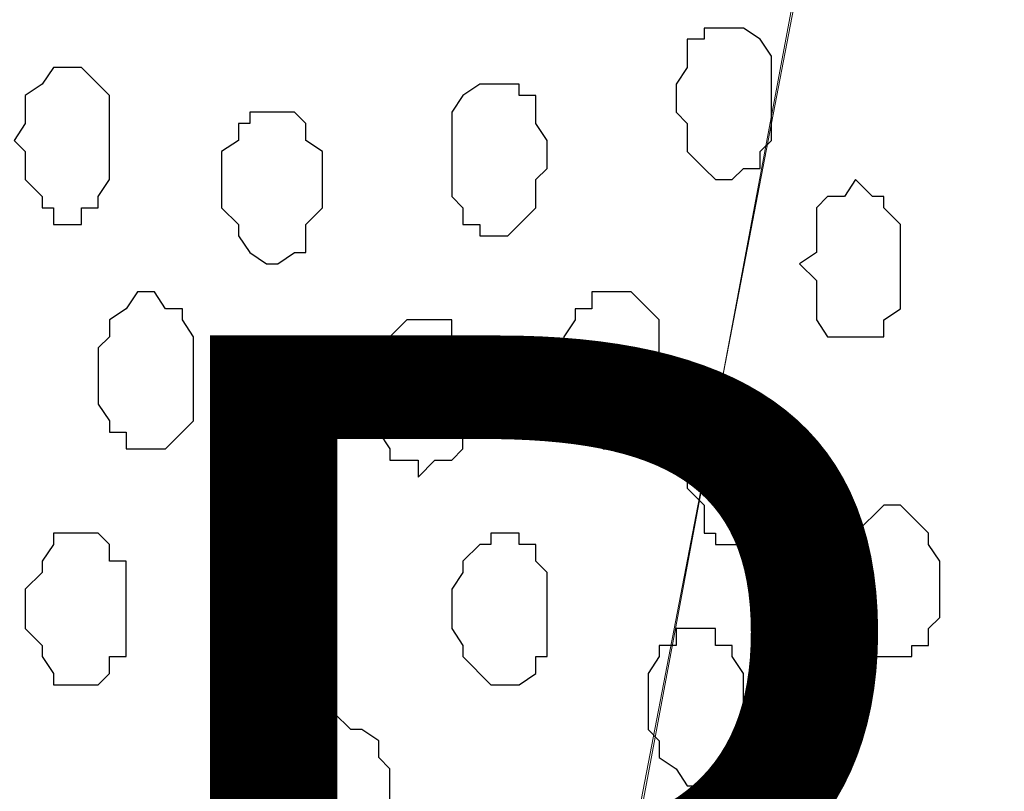
# Model space of a CAD drawing. Units: centimetres. Extents: x -8.5 to 8.6, y -9.6 to 13.4.
# Drawn here: x 0.5 to 0.8, y -0.5 to -0.2 of the extents above; entities that cross this region are included whole.
import ezdxf

# ---------------------------------------------------------------- set-up
doc = ezdxf.new("R2010")
doc.units = ezdxf.units.CM
doc.header["$MEASUREMENT"] = 0
doc.layers.add('Layer 1', color=7, linetype='Continuous')
doc.styles.add('197', font='arialbi.ttf', dxfattribs={"height": 1})

msp = doc.modelspace()

# ---------------------------------------------------------------- linework, layer by layer
at = {"layer": 'Layer 1', "lineweight": 9}
for points, knots in [([(-0.54529, 0.29089), (2.62391, 0.29639), (5.83918, 0.30198), (5.83918, 0.30198), (5.83918, 0.30198), (5.83918, 0.30198), (5.85968, -1.39347), (5.85968, -1.39347), (5.85968, -1.39347), (5.85968, -1.39347), (3.28103, -1.39347), (0.47722, -1.39347)], [0.1221668, 0.1221668, 0.1221668, 0.1221668, 0.25, 0.25, 0.25, 0.25, 0.5, 0.5, 0.5, 0.5, 0.6141201, 0.6141201, 0.6141201, 0.6141201]), ([(0.57291, -1.13947), (0.57291, -1.13947), (0.80151, 0.04798), (0.80151, 0.04798), (0.80151, 0.04798), (0.80151, 0.04798), (0.80151, 0.09031), (0.80151, 0.09031), (0.80151, 0.09031), (0.80151, 0.09031), (0.79728, 0.10513), (0.79728, 0.10513), (0.79728, 0.10513), (0.79728, 0.10513), (0.79093, 0.12629), (0.79093, 0.12629), (0.79093, 0.12629), (0.79093, 0.12629), (0.76976, 0.15804), (0.76976, 0.15804), (0.76976, 0.15804), (0.76976, 0.15804), (0.70626, 0.20038), (0.70626, 0.20038), (0.70626, 0.20038), (0.70626, 0.20038), (0.66393, 0.21731), (0.66393, 0.21731), (0.66393, 0.21731), (0.66393, 0.21731), (0.62159, 0.22154), (0.62159, 0.22154), (0.62159, 0.22154), (0.62159, 0.22154), (0.57291, 0.22789), (0.57291, 0.22789), (0.57291, 0.22789), (0.57291, 0.22789), (0.52634, 0.22154), (0.52634, 0.22154), (0.52634, 0.22154), (0.52634, 0.22154), (0.48401, 0.21731), (0.48401, 0.21731), (0.48401, 0.21731), (0.48401, 0.21731), (0.44591, 0.20038), (0.44591, 0.20038), (0.44591, 0.20038), (0.44591, 0.20038), (0.40993, 0.17921), (0.40993, 0.17921), (0.40993, 0.17921), (0.40993, 0.17921), (0.38241, 0.15804), (0.38241, 0.15804), (0.38241, 0.15804), (0.38241, 0.15804), (0.36124, 0.12629), (0.36124, 0.12629), (0.36124, 0.12629), (0.36124, 0.12629), (0.35066, 0.10513), (0.35066, 0.10513), (0.35066, 0.10513), (0.35066, 0.10513), (0.35066, 0.04798), (0.35066, 0.04798), (0.35066, 0.04798), (0.35066, 0.04798), (0.57291, -1.13947), (0.57291, -1.13947)], [0, 0, 0, 0, 0.055556, 0.055556, 0.055556, 0.055556, 0.111111, 0.111111, 0.111111, 0.111111, 0.166667, 0.166667, 0.166667, 0.166667, 0.222222, 0.222222, 0.222222, 0.222222, 0.277778, 0.277778, 0.277778, 0.277778, 0.333333, 0.333333, 0.333333, 0.333333, 0.388889, 0.388889, 0.388889, 0.388889, 0.444444, 0.444444, 0.444444, 0.444444, 0.5, 0.5, 0.5, 0.5, 0.555556, 0.555556, 0.555556, 0.555556, 0.611111, 0.611111, 0.611111, 0.611111, 0.666667, 0.666667, 0.666667, 0.666667, 0.722222, 0.722222, 0.722222, 0.722222, 0.777778, 0.777778, 0.777778, 0.777778, 0.833333, 0.833333, 0.833333, 0.833333, 0.888889, 0.888889, 0.888889, 0.888889, 0.944444, 0.944444, 0.944444, 0.944444, 1, 1, 1, 1]), ([(1.03434, -1.14371), (1.03434, -1.14371), (1.25659, 0.04798), (1.25659, 0.04798), (1.25659, 0.04798), (1.25659, 0.04798), (1.25659, 0.09031), (1.25659, 0.09031), (1.25659, 0.09031), (1.25659, 0.09031), (1.25236, 0.10513), (1.25236, 0.10513), (1.25236, 0.10513), (1.25236, 0.10513), (1.24601, 0.12629), (1.24601, 0.12629), (1.24601, 0.12629), (1.24601, 0.12629), (1.22484, 0.15804), (1.22484, 0.15804), (1.22484, 0.15804), (1.22484, 0.15804), (1.16134, 0.20038), (1.16134, 0.20038), (1.16134, 0.20038), (1.16134, 0.20038), (1.11901, 0.21731), (1.11901, 0.21731), (1.11901, 0.21731), (1.11901, 0.21731), (1.07668, 0.22154), (1.07668, 0.22154), (1.07668, 0.22154), (1.07668, 0.22154), (1.03011, 0.22789), (1.03011, 0.22789), (1.03011, 0.22789), (1.03011, 0.22789), (0.98778, 0.22154), (0.98778, 0.22154), (0.98778, 0.22154), (0.98778, 0.22154), (0.93909, 0.21731), (0.93909, 0.21731), (0.93909, 0.21731), (0.93909, 0.21731), (0.90311, 0.20038), (0.90311, 0.20038), (0.90311, 0.20038), (0.90311, 0.20038), (0.86501, 0.17921), (0.86501, 0.17921), (0.86501, 0.17921), (0.86501, 0.17921), (0.83961, 0.15804), (0.83961, 0.15804), (0.83961, 0.15804), (0.83961, 0.15804), (0.81844, 0.12629), (0.81844, 0.12629), (0.81844, 0.12629), (0.81844, 0.12629), (0.81209, 0.10513), (0.81209, 0.10513), (0.81209, 0.10513), (0.81209, 0.10513), (0.80786, 0.09031), (0.80786, 0.09031), (0.80786, 0.09031), (0.80786, 0.09031), (0.80786, 0.04798), (0.80786, 0.04798), (0.80786, 0.04798), (0.80786, 0.04798), (1.03434, -1.14371), (1.03434, -1.14371)], [0, 0, 0, 0, 0.052632, 0.052632, 0.052632, 0.052632, 0.105263, 0.105263, 0.105263, 0.105263, 0.157895, 0.157895, 0.157895, 0.157895, 0.210526, 0.210526, 0.210526, 0.210526, 0.263158, 0.263158, 0.263158, 0.263158, 0.315789, 0.315789, 0.315789, 0.315789, 0.368421, 0.368421, 0.368421, 0.368421, 0.421053, 0.421053, 0.421053, 0.421053, 0.473684, 0.473684, 0.473684, 0.473684, 0.526316, 0.526316, 0.526316, 0.526316, 0.578947, 0.578947, 0.578947, 0.578947, 0.631579, 0.631579, 0.631579, 0.631579, 0.684211, 0.684211, 0.684211, 0.684211, 0.736842, 0.736842, 0.736842, 0.736842, 0.789474, 0.789474, 0.789474, 0.789474, 0.842105, 0.842105, 0.842105, 0.842105, 0.894737, 0.894737, 0.894737, 0.894737, 0.947368, 0.947368, 0.947368, 0.947368, 1, 1, 1, 1]), ([(0.35066, 0.05856), (0.35066, 0.05856), (0.57291, -1.12889), (0.57291, -1.12889), (0.57291, -1.12889), (0.57291, -1.12889), (0.57291, -1.17122), (0.57291, -1.17122), (0.57291, -1.17122), (0.57291, -1.17122), (0.56868, -1.19239), (0.56868, -1.19239), (0.56868, -1.19239), (0.56868, -1.19239), (0.56233, -1.20721), (0.56233, -1.20721), (0.56233, -1.20721), (0.56233, -1.20721), (0.54116, -1.23896), (0.54116, -1.23896), (0.54116, -1.23896), (0.54116, -1.23896), (0.50941, -1.26647), (0.50941, -1.26647), (0.50941, -1.26647), (0.50941, -1.26647), (0.47766, -1.28764), (0.47766, -1.28764), (0.47766, -1.28764), (0.47766, -1.28764), (0.43533, -1.30246), (0.43533, -1.30246), (0.43533, -1.30246), (0.43533, -1.30246), (0.42258, -1.30347), (0.42258, -1.30347), (0.42258, -1.30347), (0.42258, -1.30347), (0.42258, -1.30347), (0.42258, -1.30347), (0.42258, -1.30347), (0.42258, -1.30347), (0.42258, -1.30347), (0.42258, -1.30347), (0.42258, -1.30347), (0.42258, -1.30347), (0.17018, -0.8877), (0.17018, -0.8877), (0.17018, -0.8877), (0.17018, -0.8877), (0.17018, -0.88769), (0.17018, -0.88769), (0.17018, -0.88769), (0.17018, -0.88769), (0.17018, -0.88769), (0.17018, -0.88769), (0.17018, -0.88769), (0.17018, -0.88769), (0.17018, -0.88769), (0.17018, -0.88769), (0.17018, -0.88769), (0.17018, -0.88769), (0.17018, -0.88769), (0.17018, -0.88769), (0.17018, -0.88769), (0.17018, -0.88769), (0.17018, -0.88769), (0.17018, -0.88769), (0.17018, -0.88769), (0.17018, -0.88769), (0.17018, -0.88769), (0.17018, -0.88769), (0.17018, -0.88769), (0.17018, -0.88769), (0.17018, -0.8877), (0.17018, -0.8877), (0.17018, -0.8877), (0.17018, -0.8877), (0.35066, 0.05856), (0.35066, 0.05856)], [0, 0, 0, 0, 0.05, 0.05, 0.05, 0.05, 0.1, 0.1, 0.1, 0.1, 0.15, 0.15, 0.15, 0.15, 0.2, 0.2, 0.2, 0.2, 0.25, 0.25, 0.25, 0.25, 0.3, 0.3, 0.3, 0.3, 0.35, 0.35, 0.35, 0.35, 0.4, 0.4, 0.4, 0.4, 0.45, 0.45, 0.45, 0.45, 0.5, 0.5, 0.5, 0.5, 0.55, 0.55, 0.55, 0.55, 0.6, 0.6, 0.6, 0.6, 0.65, 0.65, 0.65, 0.65, 0.7, 0.7, 0.7, 0.7, 0.75, 0.75, 0.75, 0.75, 0.8, 0.8, 0.8, 0.8, 0.85, 0.85, 0.85, 0.85, 0.9, 0.9, 0.9, 0.9, 0.95, 0.95, 0.95, 0.95, 1, 1, 1, 1]), ([(0.80151, 0.05856), (0.80151, 0.05856), (1.03011, -1.12889), (1.03011, -1.12889), (1.03011, -1.12889), (1.03011, -1.12889), (1.03011, -1.17122), (1.03011, -1.17122), (1.03011, -1.17122), (1.03011, -1.17122), (1.02376, -1.18604), (1.02376, -1.18604), (1.02376, -1.18604), (1.02376, -1.18604), (1.01953, -1.20721), (1.01953, -1.20721), (1.01953, -1.20721), (1.01953, -1.20721), (0.99836, -1.23896), (0.99836, -1.23896), (0.99836, -1.23896), (0.99836, -1.23896), (0.96661, -1.26012), (0.96661, -1.26012), (0.96661, -1.26012), (0.96661, -1.26012), (0.93486, -1.28129), (0.93486, -1.28129), (0.93486, -1.28129), (0.93486, -1.28129), (0.89253, -1.29822), (0.89253, -1.29822), (0.89253, -1.29822), (0.89253, -1.29822), (0.85019, -1.30246), (0.85019, -1.30246), (0.85019, -1.30246), (0.85019, -1.30246), (0.80151, -1.30881), (0.80151, -1.30881), (0.80151, -1.30881), (0.80151, -1.30881), (0.75494, -1.30246), (0.75494, -1.30246), (0.75494, -1.30246), (0.75494, -1.30246), (0.71261, -1.29822), (0.71261, -1.29822), (0.71261, -1.29822), (0.71261, -1.29822), (0.67451, -1.28129), (0.67451, -1.28129), (0.67451, -1.28129), (0.67451, -1.28129), (0.63853, -1.26012), (0.63853, -1.26012), (0.63853, -1.26012), (0.63853, -1.26012), (0.61101, -1.23896), (0.61101, -1.23896), (0.61101, -1.23896), (0.61101, -1.23896), (0.58984, -1.20721), (0.58984, -1.20721), (0.58984, -1.20721), (0.58984, -1.20721), (0.57926, -1.18604), (0.57926, -1.18604), (0.57926, -1.18604), (0.57926, -1.18604), (0.57926, -1.12889), (0.57926, -1.12889), (0.57926, -1.12889), (0.57926, -1.12889), (0.80151, 0.05856), (0.80151, 0.05856)], [0, 0, 0, 0, 0.052632, 0.052632, 0.052632, 0.052632, 0.105263, 0.105263, 0.105263, 0.105263, 0.157895, 0.157895, 0.157895, 0.157895, 0.210526, 0.210526, 0.210526, 0.210526, 0.263158, 0.263158, 0.263158, 0.263158, 0.315789, 0.315789, 0.315789, 0.315789, 0.368421, 0.368421, 0.368421, 0.368421, 0.421053, 0.421053, 0.421053, 0.421053, 0.473684, 0.473684, 0.473684, 0.473684, 0.526316, 0.526316, 0.526316, 0.526316, 0.578947, 0.578947, 0.578947, 0.578947, 0.631579, 0.631579, 0.631579, 0.631579, 0.684211, 0.684211, 0.684211, 0.684211, 0.736842, 0.736842, 0.736842, 0.736842, 0.789474, 0.789474, 0.789474, 0.789474, 0.842105, 0.842105, 0.842105, 0.842105, 0.894737, 0.894737, 0.894737, 0.894737, 0.947368, 0.947368, 0.947368, 0.947368, 1, 1, 1, 1])]:
    msp.add_open_spline(points, degree=3, knots=knots, dxfattribs=at)
at = {"layer": 'Layer 1', "color": 253}
for points, knots in [([(0.73378, -0.19121), (0.73378, -0.19121), (0.73801, -0.19121), (0.73801, -0.19121), (0.73801, -0.19121), (0.73801, -0.19121), (0.74436, -0.19544), (0.74436, -0.19544), (0.74436, -0.19544), (0.74436, -0.19544), (0.74859, -0.20179), (0.74859, -0.20179), (0.74859, -0.20179), (0.74859, -0.20179), (0.74859, -0.23354), (0.74859, -0.23354), (0.74859, -0.23354), (0.74859, -0.23354), (0.74436, -0.23777), (0.74436, -0.23777), (0.74436, -0.23777), (0.74436, -0.23777), (0.74436, -0.24412), (0.74436, -0.24412), (0.74436, -0.24412), (0.74436, -0.24412), (0.73801, -0.24412), (0.73801, -0.24412), (0.73801, -0.24412), (0.73801, -0.24412), (0.73378, -0.24836), (0.73378, -0.24836), (0.73378, -0.24836), (0.73378, -0.24836), (0.72743, -0.24836), (0.72743, -0.24836), (0.72743, -0.24836), (0.72743, -0.24836), (0.72319, -0.24412), (0.72319, -0.24412), (0.72319, -0.24412), (0.72319, -0.24412), (0.71684, -0.23777), (0.71684, -0.23777), (0.71684, -0.23777), (0.71684, -0.23777), (0.71684, -0.22719), (0.71684, -0.22719), (0.71684, -0.22719), (0.71684, -0.22719), (0.71261, -0.22296), (0.71261, -0.22296), (0.71261, -0.22296), (0.71261, -0.22296), (0.71261, -0.21237), (0.71261, -0.21237), (0.71261, -0.21237), (0.71261, -0.21237), (0.71684, -0.20602), (0.71684, -0.20602), (0.71684, -0.20602), (0.71684, -0.20602), (0.71684, -0.19544), (0.71684, -0.19544), (0.71684, -0.19544), (0.71684, -0.19544), (0.72319, -0.19544), (0.72319, -0.19544), (0.72319, -0.19544), (0.72319, -0.19544), (0.72319, -0.19121), (0.72319, -0.19121), (0.72319, -0.19121), (0.72319, -0.19121), (0.73378, -0.19121), (0.73378, -0.19121)], [0, 0, 0, 0, 0.052632, 0.052632, 0.052632, 0.052632, 0.105263, 0.105263, 0.105263, 0.105263, 0.157895, 0.157895, 0.157895, 0.157895, 0.210526, 0.210526, 0.210526, 0.210526, 0.263158, 0.263158, 0.263158, 0.263158, 0.315789, 0.315789, 0.315789, 0.315789, 0.368421, 0.368421, 0.368421, 0.368421, 0.421053, 0.421053, 0.421053, 0.421053, 0.473684, 0.473684, 0.473684, 0.473684, 0.526316, 0.526316, 0.526316, 0.526316, 0.578947, 0.578947, 0.578947, 0.578947, 0.631579, 0.631579, 0.631579, 0.631579, 0.684211, 0.684211, 0.684211, 0.684211, 0.736842, 0.736842, 0.736842, 0.736842, 0.789474, 0.789474, 0.789474, 0.789474, 0.842105, 0.842105, 0.842105, 0.842105, 0.894737, 0.894737, 0.894737, 0.894737, 0.947368, 0.947368, 0.947368, 0.947368, 1, 1, 1, 1]), ([(0.48401, -0.20602), (0.48401, -0.20602), (0.48824, -0.20602), (0.48824, -0.20602), (0.48824, -0.20602), (0.48824, -0.20602), (0.49459, -0.21237), (0.49459, -0.21237), (0.49459, -0.21237), (0.49459, -0.21237), (0.49883, -0.21661), (0.49883, -0.21661), (0.49883, -0.21661), (0.49883, -0.21661), (0.49883, -0.24836), (0.49883, -0.24836), (0.49883, -0.24836), (0.49883, -0.24836), (0.49459, -0.25471), (0.49459, -0.25471), (0.49459, -0.25471), (0.49459, -0.25471), (0.49459, -0.25894), (0.49459, -0.25894), (0.49459, -0.25894), (0.49459, -0.25894), (0.48824, -0.25894), (0.48824, -0.25894), (0.48824, -0.25894), (0.48824, -0.25894), (0.48824, -0.26529), (0.48824, -0.26529), (0.48824, -0.26529), (0.48824, -0.26529), (0.47766, -0.26529), (0.47766, -0.26529), (0.47766, -0.26529), (0.47766, -0.26529), (0.47766, -0.25894), (0.47766, -0.25894), (0.47766, -0.25894), (0.47766, -0.25894), (0.47343, -0.25894), (0.47343, -0.25894), (0.47343, -0.25894), (0.47343, -0.25894), (0.47343, -0.25471), (0.47343, -0.25471), (0.47343, -0.25471), (0.47343, -0.25471), (0.46708, -0.24836), (0.46708, -0.24836), (0.46708, -0.24836), (0.46708, -0.24836), (0.46708, -0.23777), (0.46708, -0.23777), (0.46708, -0.23777), (0.46708, -0.23777), (0.46284, -0.23354), (0.46284, -0.23354), (0.46284, -0.23354), (0.46284, -0.23354), (0.46708, -0.22719), (0.46708, -0.22719), (0.46708, -0.22719), (0.46708, -0.22719), (0.46708, -0.21661), (0.46708, -0.21661), (0.46708, -0.21661), (0.46708, -0.21661), (0.47343, -0.21237), (0.47343, -0.21237), (0.47343, -0.21237), (0.47343, -0.21237), (0.47766, -0.20602), (0.47766, -0.20602), (0.47766, -0.20602), (0.47766, -0.20602), (0.48401, -0.20602), (0.48401, -0.20602)], [0, 0, 0, 0, 0.05, 0.05, 0.05, 0.05, 0.1, 0.1, 0.1, 0.1, 0.15, 0.15, 0.15, 0.15, 0.2, 0.2, 0.2, 0.2, 0.25, 0.25, 0.25, 0.25, 0.3, 0.3, 0.3, 0.3, 0.35, 0.35, 0.35, 0.35, 0.4, 0.4, 0.4, 0.4, 0.45, 0.45, 0.45, 0.45, 0.5, 0.5, 0.5, 0.5, 0.55, 0.55, 0.55, 0.55, 0.6, 0.6, 0.6, 0.6, 0.65, 0.65, 0.65, 0.65, 0.7, 0.7, 0.7, 0.7, 0.75, 0.75, 0.75, 0.75, 0.8, 0.8, 0.8, 0.8, 0.85, 0.85, 0.85, 0.85, 0.9, 0.9, 0.9, 0.9, 0.95, 0.95, 0.95, 0.95, 1, 1, 1, 1]), ([(0.56233, -0.22296), (0.56233, -0.22296), (0.56868, -0.22296), (0.56868, -0.22296), (0.56868, -0.22296), (0.56868, -0.22296), (0.57291, -0.22719), (0.57291, -0.22719), (0.57291, -0.22719), (0.57291, -0.22719), (0.57291, -0.23354), (0.57291, -0.23354), (0.57291, -0.23354), (0.57291, -0.23354), (0.57926, -0.23777), (0.57926, -0.23777), (0.57926, -0.23777), (0.57926, -0.23777), (0.57926, -0.25894), (0.57926, -0.25894), (0.57926, -0.25894), (0.57926, -0.25894), (0.57291, -0.26529), (0.57291, -0.26529), (0.57291, -0.26529), (0.57291, -0.26529), (0.57291, -0.27587), (0.57291, -0.27587), (0.57291, -0.27587), (0.57291, -0.27587), (0.56868, -0.27587), (0.56868, -0.27587), (0.56868, -0.27587), (0.56868, -0.27587), (0.56233, -0.28011), (0.56233, -0.28011), (0.56233, -0.28011), (0.56233, -0.28011), (0.55809, -0.28011), (0.55809, -0.28011), (0.55809, -0.28011), (0.55809, -0.28011), (0.55174, -0.27587), (0.55174, -0.27587), (0.55174, -0.27587), (0.55174, -0.27587), (0.54751, -0.26952), (0.54751, -0.26952), (0.54751, -0.26952), (0.54751, -0.26952), (0.54751, -0.26529), (0.54751, -0.26529), (0.54751, -0.26529), (0.54751, -0.26529), (0.54116, -0.25894), (0.54116, -0.25894), (0.54116, -0.25894), (0.54116, -0.25894), (0.54116, -0.23777), (0.54116, -0.23777), (0.54116, -0.23777), (0.54116, -0.23777), (0.54751, -0.23354), (0.54751, -0.23354), (0.54751, -0.23354), (0.54751, -0.23354), (0.54751, -0.22719), (0.54751, -0.22719), (0.54751, -0.22719), (0.54751, -0.22719), (0.55174, -0.22719), (0.55174, -0.22719), (0.55174, -0.22719), (0.55174, -0.22719), (0.55174, -0.22296), (0.55174, -0.22296), (0.55174, -0.22296), (0.55174, -0.22296), (0.56233, -0.22296), (0.56233, -0.22296)], [0, 0, 0, 0, 0.05, 0.05, 0.05, 0.05, 0.1, 0.1, 0.1, 0.1, 0.15, 0.15, 0.15, 0.15, 0.2, 0.2, 0.2, 0.2, 0.25, 0.25, 0.25, 0.25, 0.3, 0.3, 0.3, 0.3, 0.35, 0.35, 0.35, 0.35, 0.4, 0.4, 0.4, 0.4, 0.45, 0.45, 0.45, 0.45, 0.5, 0.5, 0.5, 0.5, 0.55, 0.55, 0.55, 0.55, 0.6, 0.6, 0.6, 0.6, 0.65, 0.65, 0.65, 0.65, 0.7, 0.7, 0.7, 0.7, 0.75, 0.75, 0.75, 0.75, 0.8, 0.8, 0.8, 0.8, 0.85, 0.85, 0.85, 0.85, 0.9, 0.9, 0.9, 0.9, 0.95, 0.95, 0.95, 0.95, 1, 1, 1, 1]), ([(0.78034, -0.24836), (0.78034, -0.24836), (0.78669, -0.25471), (0.78669, -0.25471), (0.78669, -0.25471), (0.78669, -0.25471), (0.79093, -0.25471), (0.79093, -0.25471), (0.79093, -0.25471), (0.79093, -0.25471), (0.79093, -0.25894), (0.79093, -0.25894), (0.79093, -0.25894), (0.79093, -0.25894), (0.79728, -0.26529), (0.79728, -0.26529), (0.79728, -0.26529), (0.79728, -0.26529), (0.79728, -0.29704), (0.79728, -0.29704), (0.79728, -0.29704), (0.79728, -0.29704), (0.79093, -0.30127), (0.79093, -0.30127), (0.79093, -0.30127), (0.79093, -0.30127), (0.79093, -0.30762), (0.79093, -0.30762), (0.79093, -0.30762), (0.79093, -0.30762), (0.76976, -0.30762), (0.76976, -0.30762), (0.76976, -0.30762), (0.76976, -0.30762), (0.76553, -0.30127), (0.76553, -0.30127), (0.76553, -0.30127), (0.76553, -0.30127), (0.76553, -0.28646), (0.76553, -0.28646), (0.76553, -0.28646), (0.76553, -0.28646), (0.75918, -0.28011), (0.75918, -0.28011), (0.75918, -0.28011), (0.75918, -0.28011), (0.76553, -0.27587), (0.76553, -0.27587), (0.76553, -0.27587), (0.76553, -0.27587), (0.76553, -0.25894), (0.76553, -0.25894), (0.76553, -0.25894), (0.76553, -0.25894), (0.76976, -0.25471), (0.76976, -0.25471), (0.76976, -0.25471), (0.76976, -0.25471), (0.77611, -0.25471), (0.77611, -0.25471), (0.77611, -0.25471), (0.77611, -0.25471), (0.78034, -0.24836), (0.78034, -0.24836)], [0, 0, 0, 0, 0.0625, 0.0625, 0.0625, 0.0625, 0.125, 0.125, 0.125, 0.125, 0.1875, 0.1875, 0.1875, 0.1875, 0.25, 0.25, 0.25, 0.25, 0.3125, 0.3125, 0.3125, 0.3125, 0.375, 0.375, 0.375, 0.375, 0.4375, 0.4375, 0.4375, 0.4375, 0.5, 0.5, 0.5, 0.5, 0.5625, 0.5625, 0.5625, 0.5625, 0.625, 0.625, 0.625, 0.625, 0.6875, 0.6875, 0.6875, 0.6875, 0.75, 0.75, 0.75, 0.75, 0.8125, 0.8125, 0.8125, 0.8125, 0.875, 0.875, 0.875, 0.875, 0.9375, 0.9375, 0.9375, 0.9375, 1, 1, 1, 1]), ([(0.51576, -0.29069), (0.51576, -0.29069), (0.51999, -0.29704), (0.51999, -0.29704), (0.51999, -0.29704), (0.51999, -0.29704), (0.52634, -0.29704), (0.52634, -0.29704), (0.52634, -0.29704), (0.52634, -0.29704), (0.52634, -0.30127), (0.52634, -0.30127), (0.52634, -0.30127), (0.52634, -0.30127), (0.53058, -0.30762), (0.53058, -0.30762), (0.53058, -0.30762), (0.53058, -0.30762), (0.53058, -0.33937), (0.53058, -0.33937), (0.53058, -0.33937), (0.53058, -0.33937), (0.51999, -0.34996), (0.51999, -0.34996), (0.51999, -0.34996), (0.51999, -0.34996), (0.50518, -0.34996), (0.50518, -0.34996), (0.50518, -0.34996), (0.50518, -0.34996), (0.50518, -0.34361), (0.50518, -0.34361), (0.50518, -0.34361), (0.50518, -0.34361), (0.49883, -0.34361), (0.49883, -0.34361), (0.49883, -0.34361), (0.49883, -0.34361), (0.49883, -0.33937), (0.49883, -0.33937), (0.49883, -0.33937), (0.49883, -0.33937), (0.49459, -0.33302), (0.49459, -0.33302), (0.49459, -0.33302), (0.49459, -0.33302), (0.49459, -0.31186), (0.49459, -0.31186), (0.49459, -0.31186), (0.49459, -0.31186), (0.49883, -0.30762), (0.49883, -0.30762), (0.49883, -0.30762), (0.49883, -0.30762), (0.49883, -0.30127), (0.49883, -0.30127), (0.49883, -0.30127), (0.49883, -0.30127), (0.50518, -0.29704), (0.50518, -0.29704), (0.50518, -0.29704), (0.50518, -0.29704), (0.50941, -0.29069), (0.50941, -0.29069), (0.50941, -0.29069), (0.50941, -0.29069), (0.51576, -0.29069), (0.51576, -0.29069)], [0, 0, 0, 0, 0.058824, 0.058824, 0.058824, 0.058824, 0.117647, 0.117647, 0.117647, 0.117647, 0.176471, 0.176471, 0.176471, 0.176471, 0.235294, 0.235294, 0.235294, 0.235294, 0.294118, 0.294118, 0.294118, 0.294118, 0.352941, 0.352941, 0.352941, 0.352941, 0.411765, 0.411765, 0.411765, 0.411765, 0.470588, 0.470588, 0.470588, 0.470588, 0.529412, 0.529412, 0.529412, 0.529412, 0.588235, 0.588235, 0.588235, 0.588235, 0.647059, 0.647059, 0.647059, 0.647059, 0.705882, 0.705882, 0.705882, 0.705882, 0.764706, 0.764706, 0.764706, 0.764706, 0.823529, 0.823529, 0.823529, 0.823529, 0.882353, 0.882353, 0.882353, 0.882353, 0.941176, 0.941176, 0.941176, 0.941176, 1, 1, 1, 1]), ([(0.69144, -0.29069), (0.69144, -0.29069), (0.69568, -0.29069), (0.69568, -0.29069), (0.69568, -0.29069), (0.69568, -0.29069), (0.70203, -0.29704), (0.70203, -0.29704), (0.70203, -0.29704), (0.70203, -0.29704), (0.70626, -0.30127), (0.70626, -0.30127), (0.70626, -0.30127), (0.70626, -0.30127), (0.70626, -0.33302), (0.70626, -0.33302), (0.70626, -0.33302), (0.70626, -0.33302), (0.70203, -0.33937), (0.70203, -0.33937), (0.70203, -0.33937), (0.70203, -0.33937), (0.70203, -0.34361), (0.70203, -0.34361), (0.70203, -0.34361), (0.70203, -0.34361), (0.69568, -0.34361), (0.69568, -0.34361), (0.69568, -0.34361), (0.69568, -0.34361), (0.69144, -0.34996), (0.69144, -0.34996), (0.69144, -0.34996), (0.69144, -0.34996), (0.68509, -0.34996), (0.68509, -0.34996), (0.68509, -0.34996), (0.68509, -0.34996), (0.68086, -0.34361), (0.68086, -0.34361), (0.68086, -0.34361), (0.68086, -0.34361), (0.67451, -0.33937), (0.67451, -0.33937), (0.67451, -0.33937), (0.67451, -0.33937), (0.67451, -0.33302), (0.67451, -0.33302), (0.67451, -0.33302), (0.67451, -0.33302), (0.67028, -0.33302), (0.67028, -0.33302), (0.67028, -0.33302), (0.67028, -0.33302), (0.67028, -0.30762), (0.67028, -0.30762), (0.67028, -0.30762), (0.67028, -0.30762), (0.67451, -0.30127), (0.67451, -0.30127), (0.67451, -0.30127), (0.67451, -0.30127), (0.67451, -0.29704), (0.67451, -0.29704), (0.67451, -0.29704), (0.67451, -0.29704), (0.68086, -0.29704), (0.68086, -0.29704), (0.68086, -0.29704), (0.68086, -0.29704), (0.68086, -0.29069), (0.68086, -0.29069), (0.68086, -0.29069), (0.68086, -0.29069), (0.69144, -0.29069), (0.69144, -0.29069)], [0, 0, 0, 0, 0.052632, 0.052632, 0.052632, 0.052632, 0.105263, 0.105263, 0.105263, 0.105263, 0.157895, 0.157895, 0.157895, 0.157895, 0.210526, 0.210526, 0.210526, 0.210526, 0.263158, 0.263158, 0.263158, 0.263158, 0.315789, 0.315789, 0.315789, 0.315789, 0.368421, 0.368421, 0.368421, 0.368421, 0.421053, 0.421053, 0.421053, 0.421053, 0.473684, 0.473684, 0.473684, 0.473684, 0.526316, 0.526316, 0.526316, 0.526316, 0.578947, 0.578947, 0.578947, 0.578947, 0.631579, 0.631579, 0.631579, 0.631579, 0.684211, 0.684211, 0.684211, 0.684211, 0.736842, 0.736842, 0.736842, 0.736842, 0.789474, 0.789474, 0.789474, 0.789474, 0.842105, 0.842105, 0.842105, 0.842105, 0.894737, 0.894737, 0.894737, 0.894737, 0.947368, 0.947368, 0.947368, 0.947368, 1, 1, 1, 1]), ([(0.73801, -0.32879), (0.73801, -0.32879), (0.74436, -0.33302), (0.74436, -0.33302), (0.74436, -0.33302), (0.74436, -0.33302), (0.74859, -0.33302), (0.74859, -0.33302), (0.74859, -0.33302), (0.74859, -0.33302), (0.74859, -0.33937), (0.74859, -0.33937), (0.74859, -0.33937), (0.74859, -0.33937), (0.75494, -0.34361), (0.75494, -0.34361), (0.75494, -0.34361), (0.75494, -0.34361), (0.75494, -0.37536), (0.75494, -0.37536), (0.75494, -0.37536), (0.75494, -0.37536), (0.74859, -0.38171), (0.74859, -0.38171), (0.74859, -0.38171), (0.74859, -0.38171), (0.74436, -0.38594), (0.74436, -0.38594), (0.74436, -0.38594), (0.74436, -0.38594), (0.72743, -0.38594), (0.72743, -0.38594), (0.72743, -0.38594), (0.72743, -0.38594), (0.72743, -0.38171), (0.72743, -0.38171), (0.72743, -0.38171), (0.72743, -0.38171), (0.72319, -0.38171), (0.72319, -0.38171), (0.72319, -0.38171), (0.72319, -0.38171), (0.72319, -0.37112), (0.72319, -0.37112), (0.72319, -0.37112), (0.72319, -0.37112), (0.71684, -0.36477), (0.71684, -0.36477), (0.71684, -0.36477), (0.71684, -0.36477), (0.71684, -0.35419), (0.71684, -0.35419), (0.71684, -0.35419), (0.71684, -0.35419), (0.72319, -0.34996), (0.72319, -0.34996), (0.72319, -0.34996), (0.72319, -0.34996), (0.72319, -0.33937), (0.72319, -0.33937), (0.72319, -0.33937), (0.72319, -0.33937), (0.72743, -0.33302), (0.72743, -0.33302), (0.72743, -0.33302), (0.72743, -0.33302), (0.73378, -0.32879), (0.73378, -0.32879), (0.73378, -0.32879), (0.73378, -0.32879), (0.73801, -0.32879), (0.73801, -0.32879)], [0, 0, 0, 0, 0.055556, 0.055556, 0.055556, 0.055556, 0.111111, 0.111111, 0.111111, 0.111111, 0.166667, 0.166667, 0.166667, 0.166667, 0.222222, 0.222222, 0.222222, 0.222222, 0.277778, 0.277778, 0.277778, 0.277778, 0.333333, 0.333333, 0.333333, 0.333333, 0.388889, 0.388889, 0.388889, 0.388889, 0.444444, 0.444444, 0.444444, 0.444444, 0.5, 0.5, 0.5, 0.5, 0.555556, 0.555556, 0.555556, 0.555556, 0.611111, 0.611111, 0.611111, 0.611111, 0.666667, 0.666667, 0.666667, 0.666667, 0.722222, 0.722222, 0.722222, 0.722222, 0.777778, 0.777778, 0.777778, 0.777778, 0.833333, 0.833333, 0.833333, 0.833333, 0.888889, 0.888889, 0.888889, 0.888889, 0.944444, 0.944444, 0.944444, 0.944444, 1, 1, 1, 1]), ([(0.56868, -0.36477), (0.56868, -0.36477), (0.57291, -0.36477), (0.57291, -0.36477), (0.57291, -0.36477), (0.57291, -0.36477), (0.58349, -0.37536), (0.58349, -0.37536), (0.58349, -0.37536), (0.58349, -0.37536), (0.58349, -0.40711), (0.58349, -0.40711), (0.58349, -0.40711), (0.58349, -0.40711), (0.57926, -0.41346), (0.57926, -0.41346), (0.57926, -0.41346), (0.57926, -0.41346), (0.57926, -0.41769), (0.57926, -0.41769), (0.57926, -0.41769), (0.57926, -0.41769), (0.57291, -0.41769), (0.57291, -0.41769), (0.57291, -0.41769), (0.57291, -0.41769), (0.56868, -0.42404), (0.56868, -0.42404), (0.56868, -0.42404), (0.56868, -0.42404), (0.56233, -0.42404), (0.56233, -0.42404), (0.56233, -0.42404), (0.56233, -0.42404), (0.55809, -0.41769), (0.55809, -0.41769), (0.55809, -0.41769), (0.55809, -0.41769), (0.55174, -0.41346), (0.55174, -0.41346), (0.55174, -0.41346), (0.55174, -0.41346), (0.55174, -0.40711), (0.55174, -0.40711), (0.55174, -0.40711), (0.55174, -0.40711), (0.54751, -0.40287), (0.54751, -0.40287), (0.54751, -0.40287), (0.54751, -0.40287), (0.54751, -0.38171), (0.54751, -0.38171), (0.54751, -0.38171), (0.54751, -0.38171), (0.55174, -0.37536), (0.55174, -0.37536), (0.55174, -0.37536), (0.55174, -0.37536), (0.55174, -0.37112), (0.55174, -0.37112), (0.55174, -0.37112), (0.55174, -0.37112), (0.55809, -0.37112), (0.55809, -0.37112), (0.55809, -0.37112), (0.55809, -0.37112), (0.55809, -0.36477), (0.55809, -0.36477), (0.55809, -0.36477), (0.55809, -0.36477), (0.56868, -0.36477), (0.56868, -0.36477)], [0, 0, 0, 0, 0.055556, 0.055556, 0.055556, 0.055556, 0.111111, 0.111111, 0.111111, 0.111111, 0.166667, 0.166667, 0.166667, 0.166667, 0.222222, 0.222222, 0.222222, 0.222222, 0.277778, 0.277778, 0.277778, 0.277778, 0.333333, 0.333333, 0.333333, 0.333333, 0.388889, 0.388889, 0.388889, 0.388889, 0.444444, 0.444444, 0.444444, 0.444444, 0.5, 0.5, 0.5, 0.5, 0.555556, 0.555556, 0.555556, 0.555556, 0.611111, 0.611111, 0.611111, 0.611111, 0.666667, 0.666667, 0.666667, 0.666667, 0.722222, 0.722222, 0.722222, 0.722222, 0.777778, 0.777778, 0.777778, 0.777778, 0.833333, 0.833333, 0.833333, 0.833333, 0.888889, 0.888889, 0.888889, 0.888889, 0.944444, 0.944444, 0.944444, 0.944444, 1, 1, 1, 1]), ([(0.79728, -0.37112), (0.79728, -0.37112), (0.80151, -0.37536), (0.80151, -0.37536), (0.80151, -0.37536), (0.80151, -0.37536), (0.80786, -0.38171), (0.80786, -0.38171), (0.80786, -0.38171), (0.80786, -0.38171), (0.80786, -0.38594), (0.80786, -0.38594), (0.80786, -0.38594), (0.80786, -0.38594), (0.81209, -0.39229), (0.81209, -0.39229), (0.81209, -0.39229), (0.81209, -0.39229), (0.81209, -0.41346), (0.81209, -0.41346), (0.81209, -0.41346), (0.81209, -0.41346), (0.80786, -0.41769), (0.80786, -0.41769), (0.80786, -0.41769), (0.80786, -0.41769), (0.80786, -0.42404), (0.80786, -0.42404), (0.80786, -0.42404), (0.80786, -0.42404), (0.80151, -0.42404), (0.80151, -0.42404), (0.80151, -0.42404), (0.80151, -0.42404), (0.80151, -0.42827), (0.80151, -0.42827), (0.80151, -0.42827), (0.80151, -0.42827), (0.78669, -0.42827), (0.78669, -0.42827), (0.78669, -0.42827), (0.78669, -0.42827), (0.78669, -0.42404), (0.78669, -0.42404), (0.78669, -0.42404), (0.78669, -0.42404), (0.78034, -0.42404), (0.78034, -0.42404), (0.78034, -0.42404), (0.78034, -0.42404), (0.78034, -0.41769), (0.78034, -0.41769), (0.78034, -0.41769), (0.78034, -0.41769), (0.77611, -0.41346), (0.77611, -0.41346), (0.77611, -0.41346), (0.77611, -0.41346), (0.77611, -0.39229), (0.77611, -0.39229), (0.77611, -0.39229), (0.77611, -0.39229), (0.78034, -0.38594), (0.78034, -0.38594), (0.78034, -0.38594), (0.78034, -0.38594), (0.78034, -0.38171), (0.78034, -0.38171), (0.78034, -0.38171), (0.78034, -0.38171), (0.79093, -0.37112), (0.79093, -0.37112), (0.79093, -0.37112), (0.79093, -0.37112), (0.79728, -0.37112), (0.79728, -0.37112)], [0, 0, 0, 0, 0.052632, 0.052632, 0.052632, 0.052632, 0.105263, 0.105263, 0.105263, 0.105263, 0.157895, 0.157895, 0.157895, 0.157895, 0.210526, 0.210526, 0.210526, 0.210526, 0.263158, 0.263158, 0.263158, 0.263158, 0.315789, 0.315789, 0.315789, 0.315789, 0.368421, 0.368421, 0.368421, 0.368421, 0.421053, 0.421053, 0.421053, 0.421053, 0.473684, 0.473684, 0.473684, 0.473684, 0.526316, 0.526316, 0.526316, 0.526316, 0.578947, 0.578947, 0.578947, 0.578947, 0.631579, 0.631579, 0.631579, 0.631579, 0.684211, 0.684211, 0.684211, 0.684211, 0.736842, 0.736842, 0.736842, 0.736842, 0.789474, 0.789474, 0.789474, 0.789474, 0.842105, 0.842105, 0.842105, 0.842105, 0.894737, 0.894737, 0.894737, 0.894737, 0.947368, 0.947368, 0.947368, 0.947368, 1, 1, 1, 1]), ([(0.48824, -0.38171), (0.48824, -0.38171), (0.49459, -0.38171), (0.49459, -0.38171), (0.49459, -0.38171), (0.49459, -0.38171), (0.49883, -0.38594), (0.49883, -0.38594), (0.49883, -0.38594), (0.49883, -0.38594), (0.49883, -0.39229), (0.49883, -0.39229), (0.49883, -0.39229), (0.49883, -0.39229), (0.50518, -0.39229), (0.50518, -0.39229), (0.50518, -0.39229), (0.50518, -0.39229), (0.50518, -0.42827), (0.50518, -0.42827), (0.50518, -0.42827), (0.50518, -0.42827), (0.49883, -0.42827), (0.49883, -0.42827), (0.49883, -0.42827), (0.49883, -0.42827), (0.49883, -0.43462), (0.49883, -0.43462), (0.49883, -0.43462), (0.49883, -0.43462), (0.49459, -0.43886), (0.49459, -0.43886), (0.49459, -0.43886), (0.49459, -0.43886), (0.47766, -0.43886), (0.47766, -0.43886), (0.47766, -0.43886), (0.47766, -0.43886), (0.47766, -0.43462), (0.47766, -0.43462), (0.47766, -0.43462), (0.47766, -0.43462), (0.47343, -0.42827), (0.47343, -0.42827), (0.47343, -0.42827), (0.47343, -0.42827), (0.47343, -0.42404), (0.47343, -0.42404), (0.47343, -0.42404), (0.47343, -0.42404), (0.46708, -0.41769), (0.46708, -0.41769), (0.46708, -0.41769), (0.46708, -0.41769), (0.46708, -0.40287), (0.46708, -0.40287), (0.46708, -0.40287), (0.46708, -0.40287), (0.47343, -0.39652), (0.47343, -0.39652), (0.47343, -0.39652), (0.47343, -0.39652), (0.47343, -0.39229), (0.47343, -0.39229), (0.47343, -0.39229), (0.47343, -0.39229), (0.47766, -0.38594), (0.47766, -0.38594), (0.47766, -0.38594), (0.47766, -0.38594), (0.47766, -0.38171), (0.47766, -0.38171), (0.47766, -0.38171), (0.47766, -0.38171), (0.48824, -0.38171), (0.48824, -0.38171)], [0, 0, 0, 0, 0.052632, 0.052632, 0.052632, 0.052632, 0.105263, 0.105263, 0.105263, 0.105263, 0.157895, 0.157895, 0.157895, 0.157895, 0.210526, 0.210526, 0.210526, 0.210526, 0.263158, 0.263158, 0.263158, 0.263158, 0.315789, 0.315789, 0.315789, 0.315789, 0.368421, 0.368421, 0.368421, 0.368421, 0.421053, 0.421053, 0.421053, 0.421053, 0.473684, 0.473684, 0.473684, 0.473684, 0.526316, 0.526316, 0.526316, 0.526316, 0.578947, 0.578947, 0.578947, 0.578947, 0.631579, 0.631579, 0.631579, 0.631579, 0.684211, 0.684211, 0.684211, 0.684211, 0.736842, 0.736842, 0.736842, 0.736842, 0.789474, 0.789474, 0.789474, 0.789474, 0.842105, 0.842105, 0.842105, 0.842105, 0.894737, 0.894737, 0.894737, 0.894737, 0.947368, 0.947368, 0.947368, 0.947368, 1, 1, 1, 1]), ([(0.64911, -0.38171), (0.64911, -0.38171), (0.65334, -0.38171), (0.65334, -0.38171), (0.65334, -0.38171), (0.65334, -0.38171), (0.65334, -0.38594), (0.65334, -0.38594), (0.65334, -0.38594), (0.65334, -0.38594), (0.65969, -0.38594), (0.65969, -0.38594), (0.65969, -0.38594), (0.65969, -0.38594), (0.65969, -0.39229), (0.65969, -0.39229), (0.65969, -0.39229), (0.65969, -0.39229), (0.66393, -0.39652), (0.66393, -0.39652), (0.66393, -0.39652), (0.66393, -0.39652), (0.66393, -0.42827), (0.66393, -0.42827), (0.66393, -0.42827), (0.66393, -0.42827), (0.65969, -0.42827), (0.65969, -0.42827), (0.65969, -0.42827), (0.65969, -0.42827), (0.65969, -0.43462), (0.65969, -0.43462), (0.65969, -0.43462), (0.65969, -0.43462), (0.65334, -0.43886), (0.65334, -0.43886), (0.65334, -0.43886), (0.65334, -0.43886), (0.64276, -0.43886), (0.64276, -0.43886), (0.64276, -0.43886), (0.64276, -0.43886), (0.63218, -0.42827), (0.63218, -0.42827), (0.63218, -0.42827), (0.63218, -0.42827), (0.63218, -0.42404), (0.63218, -0.42404), (0.63218, -0.42404), (0.63218, -0.42404), (0.62794, -0.41769), (0.62794, -0.41769), (0.62794, -0.41769), (0.62794, -0.41769), (0.62794, -0.40287), (0.62794, -0.40287), (0.62794, -0.40287), (0.62794, -0.40287), (0.63218, -0.39652), (0.63218, -0.39652), (0.63218, -0.39652), (0.63218, -0.39652), (0.63218, -0.39229), (0.63218, -0.39229), (0.63218, -0.39229), (0.63218, -0.39229), (0.63853, -0.38594), (0.63853, -0.38594), (0.63853, -0.38594), (0.63853, -0.38594), (0.64276, -0.38594), (0.64276, -0.38594), (0.64276, -0.38594), (0.64276, -0.38594), (0.64276, -0.38171), (0.64276, -0.38171), (0.64276, -0.38171), (0.64276, -0.38171), (0.64911, -0.38171), (0.64911, -0.38171)], [0, 0, 0, 0, 0.05, 0.05, 0.05, 0.05, 0.1, 0.1, 0.1, 0.1, 0.15, 0.15, 0.15, 0.15, 0.2, 0.2, 0.2, 0.2, 0.25, 0.25, 0.25, 0.25, 0.3, 0.3, 0.3, 0.3, 0.35, 0.35, 0.35, 0.35, 0.4, 0.4, 0.4, 0.4, 0.45, 0.45, 0.45, 0.45, 0.5, 0.5, 0.5, 0.5, 0.55, 0.55, 0.55, 0.55, 0.6, 0.6, 0.6, 0.6, 0.65, 0.65, 0.65, 0.65, 0.7, 0.7, 0.7, 0.7, 0.75, 0.75, 0.75, 0.75, 0.8, 0.8, 0.8, 0.8, 0.85, 0.85, 0.85, 0.85, 0.9, 0.9, 0.9, 0.9, 0.95, 0.95, 0.95, 0.95, 1, 1, 1, 1]), ([(0.72319, -0.41769), (0.72319, -0.41769), (0.72743, -0.41769), (0.72743, -0.41769), (0.72743, -0.41769), (0.72743, -0.41769), (0.72743, -0.42404), (0.72743, -0.42404), (0.72743, -0.42404), (0.72743, -0.42404), (0.73378, -0.42404), (0.73378, -0.42404), (0.73378, -0.42404), (0.73378, -0.42404), (0.73378, -0.42827), (0.73378, -0.42827), (0.73378, -0.42827), (0.73378, -0.42827), (0.73801, -0.43462), (0.73801, -0.43462), (0.73801, -0.43462), (0.73801, -0.43462), (0.73801, -0.45579), (0.73801, -0.45579), (0.73801, -0.45579), (0.73801, -0.45579), (0.73378, -0.46002), (0.73378, -0.46002), (0.73378, -0.46002), (0.73378, -0.46002), (0.73378, -0.46637), (0.73378, -0.46637), (0.73378, -0.46637), (0.73378, -0.46637), (0.72743, -0.47061), (0.72743, -0.47061), (0.72743, -0.47061), (0.72743, -0.47061), (0.72319, -0.47696), (0.72319, -0.47696), (0.72319, -0.47696), (0.72319, -0.47696), (0.71684, -0.47696), (0.71684, -0.47696), (0.71684, -0.47696), (0.71684, -0.47696), (0.71261, -0.47061), (0.71261, -0.47061), (0.71261, -0.47061), (0.71261, -0.47061), (0.70626, -0.46637), (0.70626, -0.46637), (0.70626, -0.46637), (0.70626, -0.46637), (0.70626, -0.46002), (0.70626, -0.46002), (0.70626, -0.46002), (0.70626, -0.46002), (0.70203, -0.45579), (0.70203, -0.45579), (0.70203, -0.45579), (0.70203, -0.45579), (0.70203, -0.43462), (0.70203, -0.43462), (0.70203, -0.43462), (0.70203, -0.43462), (0.70626, -0.42827), (0.70626, -0.42827), (0.70626, -0.42827), (0.70626, -0.42827), (0.70626, -0.42404), (0.70626, -0.42404), (0.70626, -0.42404), (0.70626, -0.42404), (0.71261, -0.42404), (0.71261, -0.42404), (0.71261, -0.42404), (0.71261, -0.42404), (0.71261, -0.41769), (0.71261, -0.41769), (0.71261, -0.41769), (0.71261, -0.41769), (0.72319, -0.41769), (0.72319, -0.41769)], [0, 0, 0, 0, 0.047619, 0.047619, 0.047619, 0.047619, 0.095238, 0.095238, 0.095238, 0.095238, 0.142857, 0.142857, 0.142857, 0.142857, 0.190476, 0.190476, 0.190476, 0.190476, 0.238095, 0.238095, 0.238095, 0.238095, 0.285714, 0.285714, 0.285714, 0.285714, 0.333333, 0.333333, 0.333333, 0.333333, 0.380952, 0.380952, 0.380952, 0.380952, 0.428571, 0.428571, 0.428571, 0.428571, 0.47619, 0.47619, 0.47619, 0.47619, 0.52381, 0.52381, 0.52381, 0.52381, 0.571429, 0.571429, 0.571429, 0.571429, 0.619048, 0.619048, 0.619048, 0.619048, 0.666667, 0.666667, 0.666667, 0.666667, 0.714286, 0.714286, 0.714286, 0.714286, 0.761905, 0.761905, 0.761905, 0.761905, 0.809524, 0.809524, 0.809524, 0.809524, 0.857143, 0.857143, 0.857143, 0.857143, 0.904762, 0.904762, 0.904762, 0.904762, 0.952381, 0.952381, 0.952381, 0.952381, 1, 1, 1, 1])]:
    msp.add_open_spline(points, degree=3, knots=knots, dxfattribs=at)
at = {"layer": 'Layer 1', "color": 8}
for points, knots in [([(0.64276, -0.21237), (0.64276, -0.21237), (0.65334, -0.21237), (0.65334, -0.21237), (0.65334, -0.21237), (0.65334, -0.21237), (0.65334, -0.21661), (0.65334, -0.21661), (0.65334, -0.21661), (0.65334, -0.21661), (0.65969, -0.21661), (0.65969, -0.21661), (0.65969, -0.21661), (0.65969, -0.21661), (0.65969, -0.22719), (0.65969, -0.22719), (0.65969, -0.22719), (0.65969, -0.22719), (0.66393, -0.23354), (0.66393, -0.23354), (0.66393, -0.23354), (0.66393, -0.23354), (0.66393, -0.24412), (0.66393, -0.24412), (0.66393, -0.24412), (0.66393, -0.24412), (0.65969, -0.24836), (0.65969, -0.24836), (0.65969, -0.24836), (0.65969, -0.24836), (0.65969, -0.25894), (0.65969, -0.25894), (0.65969, -0.25894), (0.65969, -0.25894), (0.64911, -0.26952), (0.64911, -0.26952), (0.64911, -0.26952), (0.64911, -0.26952), (0.63853, -0.26952), (0.63853, -0.26952), (0.63853, -0.26952), (0.63853, -0.26952), (0.63853, -0.26529), (0.63853, -0.26529), (0.63853, -0.26529), (0.63853, -0.26529), (0.63218, -0.26529), (0.63218, -0.26529), (0.63218, -0.26529), (0.63218, -0.26529), (0.63218, -0.25894), (0.63218, -0.25894), (0.63218, -0.25894), (0.63218, -0.25894), (0.62794, -0.25471), (0.62794, -0.25471), (0.62794, -0.25471), (0.62794, -0.25471), (0.62794, -0.22296), (0.62794, -0.22296), (0.62794, -0.22296), (0.62794, -0.22296), (0.63218, -0.21661), (0.63218, -0.21661), (0.63218, -0.21661), (0.63218, -0.21661), (0.63853, -0.21237), (0.63853, -0.21237), (0.63853, -0.21237), (0.63853, -0.21237), (0.64276, -0.21237), (0.64276, -0.21237)], [0, 0, 0, 0, 0.055556, 0.055556, 0.055556, 0.055556, 0.111111, 0.111111, 0.111111, 0.111111, 0.166667, 0.166667, 0.166667, 0.166667, 0.222222, 0.222222, 0.222222, 0.222222, 0.277778, 0.277778, 0.277778, 0.277778, 0.333333, 0.333333, 0.333333, 0.333333, 0.388889, 0.388889, 0.388889, 0.388889, 0.444444, 0.444444, 0.444444, 0.444444, 0.5, 0.5, 0.5, 0.5, 0.555556, 0.555556, 0.555556, 0.555556, 0.611111, 0.611111, 0.611111, 0.611111, 0.666667, 0.666667, 0.666667, 0.666667, 0.722222, 0.722222, 0.722222, 0.722222, 0.777778, 0.777778, 0.777778, 0.777778, 0.833333, 0.833333, 0.833333, 0.833333, 0.888889, 0.888889, 0.888889, 0.888889, 0.944444, 0.944444, 0.944444, 0.944444, 1, 1, 1, 1]), ([(0.58349, -0.44944), (0.58349, -0.44944), (0.58984, -0.45579), (0.58984, -0.45579), (0.58984, -0.45579), (0.58984, -0.45579), (0.59408, -0.45579), (0.59408, -0.45579), (0.59408, -0.45579), (0.59408, -0.45579), (0.60043, -0.46002), (0.60043, -0.46002), (0.60043, -0.46002), (0.60043, -0.46002), (0.60043, -0.46637), (0.60043, -0.46637), (0.60043, -0.46637), (0.60043, -0.46637), (0.60466, -0.47061), (0.60466, -0.47061), (0.60466, -0.47061), (0.60466, -0.47061), (0.60466, -0.49177), (0.60466, -0.49177), (0.60466, -0.49177), (0.60466, -0.49177), (0.60043, -0.49812), (0.60043, -0.49812), (0.60043, -0.49812), (0.60043, -0.49812), (0.60043, -0.50236), (0.60043, -0.50236), (0.60043, -0.50236), (0.60043, -0.50236), (0.59408, -0.50871), (0.59408, -0.50871), (0.59408, -0.50871), (0.59408, -0.50871), (0.57926, -0.50871), (0.57926, -0.50871), (0.57926, -0.50871), (0.57926, -0.50871), (0.57291, -0.50236), (0.57291, -0.50236), (0.57291, -0.50236), (0.57291, -0.50236), (0.57291, -0.49812), (0.57291, -0.49812), (0.57291, -0.49812), (0.57291, -0.49812), (0.56868, -0.49177), (0.56868, -0.49177), (0.56868, -0.49177), (0.56868, -0.49177), (0.56868, -0.47061), (0.56868, -0.47061), (0.56868, -0.47061), (0.56868, -0.47061), (0.57291, -0.46637), (0.57291, -0.46637), (0.57291, -0.46637), (0.57291, -0.46637), (0.57291, -0.46002), (0.57291, -0.46002), (0.57291, -0.46002), (0.57291, -0.46002), (0.57926, -0.45579), (0.57926, -0.45579), (0.57926, -0.45579), (0.57926, -0.45579), (0.58349, -0.45579), (0.58349, -0.45579), (0.58349, -0.45579), (0.58349, -0.45579), (0.58349, -0.44944), (0.58349, -0.44944)], [0, 0, 0, 0, 0.052632, 0.052632, 0.052632, 0.052632, 0.105263, 0.105263, 0.105263, 0.105263, 0.157895, 0.157895, 0.157895, 0.157895, 0.210526, 0.210526, 0.210526, 0.210526, 0.263158, 0.263158, 0.263158, 0.263158, 0.315789, 0.315789, 0.315789, 0.315789, 0.368421, 0.368421, 0.368421, 0.368421, 0.421053, 0.421053, 0.421053, 0.421053, 0.473684, 0.473684, 0.473684, 0.473684, 0.526316, 0.526316, 0.526316, 0.526316, 0.578947, 0.578947, 0.578947, 0.578947, 0.631579, 0.631579, 0.631579, 0.631579, 0.684211, 0.684211, 0.684211, 0.684211, 0.736842, 0.736842, 0.736842, 0.736842, 0.789474, 0.789474, 0.789474, 0.789474, 0.842105, 0.842105, 0.842105, 0.842105, 0.894737, 0.894737, 0.894737, 0.894737, 0.947368, 0.947368, 0.947368, 0.947368, 1, 1, 1, 1])]:
    msp.add_open_spline(points, degree=3, knots=knots, dxfattribs=at)
at = {"layer": 'Layer 1', "color": 251}
msp.add_open_spline([(0.61524, -0.30127), (0.61524, -0.30127), (0.62794, -0.30127), (0.62794, -0.30127), (0.62794, -0.30127), (0.62794, -0.30127), (0.62794, -0.30762), (0.62794, -0.30762), (0.62794, -0.30762), (0.62794, -0.30762), (0.63218, -0.30762), (0.63218, -0.30762), (0.63218, -0.30762), (0.63218, -0.30762), (0.63218, -0.31186), (0.63218, -0.31186), (0.63218, -0.31186), (0.63218, -0.31186), (0.63853, -0.31821), (0.63853, -0.31821), (0.63853, -0.31821), (0.63853, -0.31821), (0.63853, -0.33937), (0.63853, -0.33937), (0.63853, -0.33937), (0.63853, -0.33937), (0.63218, -0.34361), (0.63218, -0.34361), (0.63218, -0.34361), (0.63218, -0.34361), (0.63218, -0.34996), (0.63218, -0.34996), (0.63218, -0.34996), (0.63218, -0.34996), (0.62794, -0.35419), (0.62794, -0.35419), (0.62794, -0.35419), (0.62794, -0.35419), (0.62159, -0.35419), (0.62159, -0.35419), (0.62159, -0.35419), (0.62159, -0.35419), (0.61524, -0.36054), (0.61524, -0.36054), (0.61524, -0.36054), (0.61524, -0.36054), (0.61524, -0.35419), (0.61524, -0.35419), (0.61524, -0.35419), (0.61524, -0.35419), (0.60466, -0.35419), (0.60466, -0.35419), (0.60466, -0.35419), (0.60466, -0.35419), (0.60466, -0.34996), (0.60466, -0.34996), (0.60466, -0.34996), (0.60466, -0.34996), (0.60043, -0.34361), (0.60043, -0.34361), (0.60043, -0.34361), (0.60043, -0.34361), (0.60043, -0.31186), (0.60043, -0.31186), (0.60043, -0.31186), (0.60043, -0.31186), (0.60466, -0.30762), (0.60466, -0.30762), (0.60466, -0.30762), (0.60466, -0.30762), (0.61101, -0.30127), (0.61101, -0.30127), (0.61101, -0.30127), (0.61101, -0.30127), (0.61524, -0.30127), (0.61524, -0.30127)], degree=3, knots=[0, 0, 0, 0, 0.052632, 0.052632, 0.052632, 0.052632, 0.105263, 0.105263, 0.105263, 0.105263, 0.157895, 0.157895, 0.157895, 0.157895, 0.210526, 0.210526, 0.210526, 0.210526, 0.263158, 0.263158, 0.263158, 0.263158, 0.315789, 0.315789, 0.315789, 0.315789, 0.368421, 0.368421, 0.368421, 0.368421, 0.421053, 0.421053, 0.421053, 0.421053, 0.473684, 0.473684, 0.473684, 0.473684, 0.526316, 0.526316, 0.526316, 0.526316, 0.578947, 0.578947, 0.578947, 0.578947, 0.631579, 0.631579, 0.631579, 0.631579, 0.684211, 0.684211, 0.684211, 0.684211, 0.736842, 0.736842, 0.736842, 0.736842, 0.789474, 0.789474, 0.789474, 0.789474, 0.842105, 0.842105, 0.842105, 0.842105, 0.894737, 0.894737, 0.894737, 0.894737, 0.947368, 0.947368, 0.947368, 0.947368, 1, 1, 1, 1], dxfattribs=at)

# ---------------------------------------------------------------- texts
at = {"layer": 'Layer 1', "color": 142, "style": '197', "oblique": 0, "width": 1.002916}
msp.add_text('Plus', height=0.381463, dxfattribs=at).set_placement((0.48402, -0.68861))

doc.saveas('drawing.dxf')
